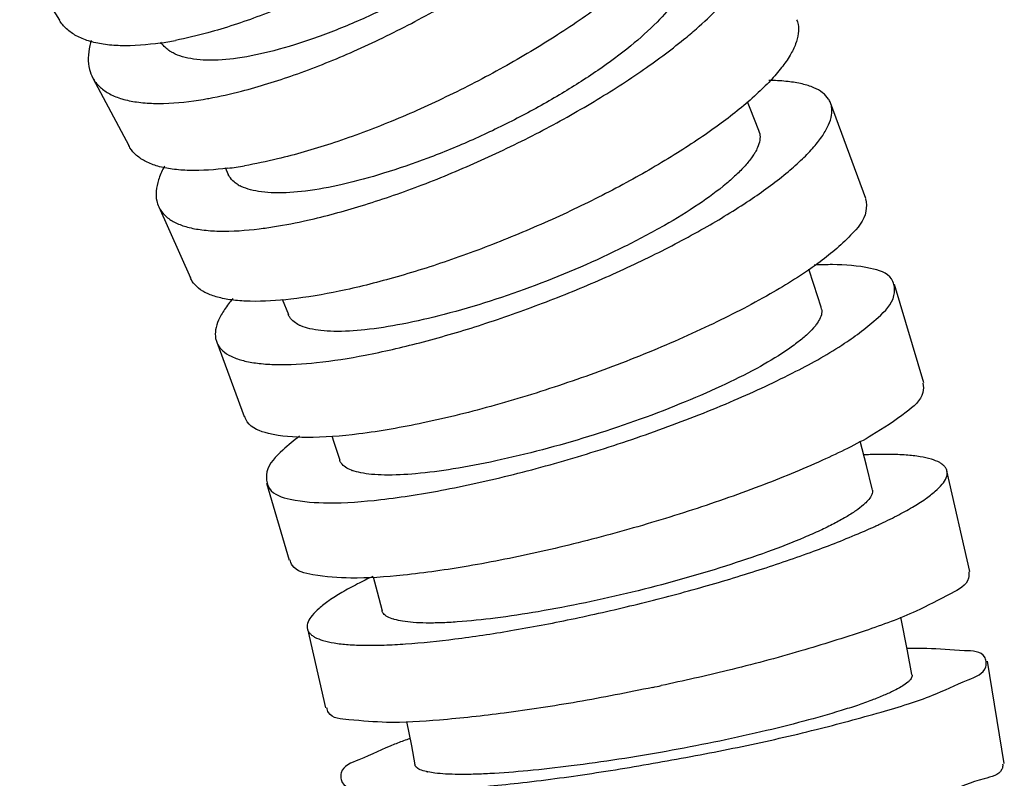
# Model space of a CAD drawing. Units: millimetres. Extents: x 600 to 5100, y -59 to 2941.
# Drawn here: x 2531 to 2549, y 1175 to 1189 of the extents above; entities that cross this region are included whole.
import ezdxf

# ---------------------------------------------------------------- set-up
doc = ezdxf.new("R2010")
doc.units = ezdxf.units.MM

msp = doc.modelspace()

# ---------------------------------------------------------------- linework, layer by layer
at = {"color": 7, "linetype": 'Continuous'}
for p, q in [((2531.25, 1190.36), (2531.9742, 1189.2015)), ((2532.583, 1188.1466), (2533.2374, 1186.9159)), ((2546.6645, 1185.95), (2546.019, 1187.6944)), ((2544.7294, 1187.1336), (2544.7139, 1187.1916)), ((2534.9902, 1186.5156), (2535.0501, 1186.3891)), ((2533.7823, 1185.8004), (2534.3618, 1184.5048)), ((2547.7191, 1182.5943), (2547.1852, 1184.3881)), ((2536.0322, 1184.1206), (2536.1436, 1183.8385)), ((2545.8571, 1183.9353), (2545.8495, 1183.9712)), ((2534.8385, 1183.3357), (2535.3384, 1181.9835)), ((2548.5597, 1179.1587), (2548.14, 1180.9927)), ((2535.7433, 1180.7682), (2536.1602, 1179.3681)), ((2546.7837, 1180.6415), (2546.7805, 1180.662)), ((2536.4904, 1178.1145), (2536.8208, 1176.6753)), ((2549.1848, 1175.6624), (2548.8795, 1177.5263)), ((2547.5039, 1177.2711), (2547.5028, 1177.2815))]:
    msp.add_line(p, q, dxfattribs=at)
for points in [[(2544.7139, 1187.1916), (2544.5549, 1187.5943), (2544.5062, 1187.7136)], [(2545.8495, 1183.9712), (2545.7162, 1184.3864), (2545.6237, 1184.6638)], [(2536.9345, 1181.6313), (2536.9727, 1181.5167), (2537.0791, 1181.1851)], [(2546.7805, 1180.662), (2546.6735, 1181.0874), (2546.5568, 1181.5307)], [(2537.6915, 1179.0621), (2537.7641, 1178.7866), (2537.8499, 1178.4452)], [(2547.5028, 1177.2815), (2547.4226, 1177.7149), (2547.3018, 1178.3299)], [(2538.2987, 1176.4273), (2538.3856, 1175.9849), (2538.4501, 1175.6358)]]:
    msp.add_lwpolyline(points, dxfattribs=at)
for centre, radius, start, end in [((2532.8953, 1195.0003), 6.2835, 278.38417, 280.92273), ((2534.3649, 1189.2245), 0.7, 237.18188, 240.05085), ((2533.4487, 1194.6188), 6.9558, 279.43602, 280.32089), ((2534.1641, 1193.4664), 7.0185, 277.17143, 279.70645), ((2535.5715, 1186.7774), 0.6694, 239.32311, 242.74497), ((2534.6314, 1193.3194), 7.9796, 278.09076, 279.06873), ((2536.6483, 1184.2833), 0.7057, 244.15748, 246.29471), ((2537.5908, 1181.7938), 0.8444, 249.34068, 250.2594), ((2533.6497, 1220.9983), 44.8879, 281.73708, 281.94076), ((2546.5585, 1178.3148), 1.4624, 300.63616, 301.66244), ((2540.126, 1170.9343), 5.4757, 109.48823, 111.97175), ((2540.5609, 1169.7268), 6.7591, 109.02179, 109.54896), ((2538.9431, 1176.7855), 1.303, 258.26653, 258.67012)]:
    msp.add_arc(centre, radius, start, end, dxfattribs=at)
for points, start_tangent, end_tangent in [([(2541.8618, 1192.7242), (2541.8325, 1192.646), (2541.7318, 1192.4376), (2541.4204, 1191.9835), (2540.9717, 1191.4946), (2540.3997, 1190.9888), (2539.7293, 1190.4853), (2538.9883, 1190.0036), (2538.2044, 1189.5632), (2537.4056, 1189.1821), (2536.6214, 1188.8722), (2535.8819, 1188.6439), (2535.217, 1188.5077), (2534.6544, 1188.4718), (2534.4175, 1188.4912), (2534.213, 1188.5351), (2534.0428, 1188.6029), (2534.0155, 1188.6179)], (-0.3223249, -0.9466291), (-0.8662843, 0.4995512)), ([(2538.3189, 1189.1083), (2539.3465, 1189.6828), (2540.3127, 1190.3109), (2541.1843, 1190.9676), (2541.9283, 1191.6274), (2542.2256, 1191.9324)], (0.888398, 0.459074), (0.6784674, 0.7346306)), ([(2543.577, 1189.0451), (2543.9703, 1189.4162), (2544.2146, 1189.6848), (2544.4107, 1189.9404), (2544.5565, 1190.1806), (2544.651, 1190.4032), (2544.6933, 1190.606), (2544.683, 1190.7871), (2544.6467, 1190.8942)], (0.7525307, 0.6585572), (-0.4236476, 0.9058271)), ([(2543.0996, 1190.5444), (2542.7036, 1190.169), (2541.9386, 1189.5488), (2541.046, 1188.9316), (2540.0597, 1188.3412), (2539.0138, 1187.8013)], (-0.7005597, -0.7135938), (-0.9022866, -0.4311368)), ([(2537.6702, 1190.2322), (2536.6393, 1189.7045), (2535.6288, 1189.2796), (2534.6751, 1188.9691), (2534.086, 1188.8306)], (-0.8738109, -0.4862658), (-0.9819721, -0.189026)), ([(2543.345, 1189.8226), (2543.3112, 1189.7533), (2543.1983, 1189.5687), (2542.8604, 1189.1665), (2542.3831, 1188.7335), (2541.7815, 1188.2855), (2541.0818, 1187.8395), (2540.3127, 1187.4128), (2539.503, 1187.0227), (2538.6819, 1186.6852), (2537.8796, 1186.4107), (2537.1268, 1186.2085), (2536.454, 1186.0879), (2535.8893, 1186.056), (2535.6535, 1186.0733), (2535.4515, 1186.1121), (2535.2853, 1186.1722), (2535.265, 1186.1823)], (-0.4106842, -0.9117776), (-0.8886643, 0.4585583)), ([(2533.8115, 1188.7839), (2533.0818, 1188.735), (2532.772, 1188.7615), (2532.504, 1188.8219), (2532.2807, 1188.9158), (2532.1041, 1189.0421), (2531.9754, 1189.1994), (2531.9742, 1189.2015)], (-0.9893803, -0.1453503), (-0.5138369, 0.8578879)), ([(2534.6949, 1187.7755), (2535.288, 1187.9072), (2536.2505, 1188.2025), (2537.273, 1188.6065), (2538.3189, 1189.1082)], (0.9838315, 0.1790965), (0.886883, 0.4619941)), ([(2545.4009, 1189.2086), (2545.4273, 1189.1235), (2545.4319, 1188.9553), (2545.3831, 1188.7668), (2545.2816, 1188.56), (2545.1282, 1188.3368), (2544.9239, 1188.0993), (2544.6711, 1187.8498), (2544.0303, 1187.3248), (2543.2292, 1186.7818), (2542.3008, 1186.2415), (2541.2802, 1185.7246), (2540.2029, 1185.2519)], (0.3916003, -0.9201354), (-0.9261962, -0.3770418)), ([(2539.5908, 1186.6202), (2540.652, 1187.1289), (2541.6549, 1187.6853), (2542.5649, 1188.2668), (2543.3474, 1188.8512), (2543.577, 1189.0451)], (0.9138665, 0.4060149), (0.7525307, 0.6585572)), ([(2532.5524, 1188.8313), (2532.5278, 1188.7375), (2532.4988, 1188.5084), (2532.5211, 1188.3039), (2532.583, 1188.1466)], (-0.2842915, -0.9587379), (0.4847801, -0.8746361)), ([(2533.9855, 1188.6362), (2533.9091, 1188.6944), (2533.8191, 1188.8007)], (-0.840192, 0.542289), (-0.5342262, 0.8453416)), ([(2532.583, 1188.1466), (2532.5949, 1188.1261), (2532.719, 1187.9766), (2532.8921, 1187.8565), (2533.1127, 1187.7672), (2533.379, 1187.7098), (2533.6881, 1187.6846), (2534.4223, 1187.7316), (2534.5891, 1187.7571)], (0.4847801, -0.8746361), (0.98648, 0.1638817)), ([(2546.0188, 1187.6943), (2545.984, 1187.7626), (2545.8762, 1187.8772), (2545.7162, 1187.9693), (2545.5055, 1188.0377), (2545.2455, 1188.0817), (2544.9391, 1188.101), (2544.8952, 1188.1017)], (-0.3634546, 0.9316119), (-0.9999307, 0.0117708)), ([(2539.0139, 1187.8009), (2537.952, 1187.3294), (2536.9166, 1186.9497), (2535.9447, 1186.6721), (2535.3474, 1186.5484)], (-0.9009635, -0.4338949), (-0.9858382, -0.1676991)), ([(2540.7053, 1184.0199), (2541.7959, 1184.4603), (2542.8309, 1184.9417), (2543.7745, 1185.445), (2544.5908, 1185.9508), (2545.2463, 1186.4398), (2545.5061, 1186.6722), (2545.7171, 1186.8935), (2545.8768, 1187.1014), (2545.984, 1187.294), (2546.0382, 1187.4696), (2546.0383, 1187.6263), (2546.0188, 1187.6943)], (0.9363479, 0.3510736), (-0.3634546, 0.9316119)), ([(2544.7294, 1187.1336), (2544.7314, 1187.0142), (2544.69, 1186.8796), (2544.6445, 1186.7915)], (0.2020086, -0.9793838), (-0.5064832, -0.8622498)), ([(2535.0403, 1186.5029), (2534.3377, 1186.463), (2534.0294, 1186.4866), (2533.7649, 1186.5406), (2533.5472, 1186.6245), (2533.3779, 1186.7374), (2533.2586, 1186.8779), (2533.2374, 1186.9159)], (-0.9921952, -0.1246946), (-0.452105, 0.8919647)), ([(2544.6445, 1186.7915), (2544.6067, 1186.7316), (2544.4831, 1186.5718), (2544.321, 1186.402), (2544.1219, 1186.2239), (2543.6196, 1185.8492), (2542.9922, 1185.4616), (2542.2667, 1185.0757), (2540.6407, 1184.369), (2538.982, 1183.8395), (2538.2175, 1183.6645), (2537.5377, 1183.5602), (2536.9712, 1183.5326), (2536.7364, 1183.5475), (2536.5366, 1183.5811), (2536.3739, 1183.6331), (2536.3646, 1183.6371)], (-0.5064832, -0.8622498), (-0.9154491, 0.4024339)), ([(2535.8892, 1185.4396), (2536.4899, 1185.5561), (2537.4696, 1185.8176), (2538.5158, 1186.1754), (2539.591, 1186.6197)], (0.9875142, 0.1575298), (0.9127063, 0.4086162)), ([(2533.8878, 1186.5426), (2533.8726, 1186.514), (2533.7782, 1186.2915), (2533.7358, 1186.0886), (2533.7462, 1185.9075), (2533.7824, 1185.8004)], (-0.4756656, -0.8796262), (0.4236007, -0.905849)), ([(2535.23, 1186.2017), (2535.157, 1186.2532), (2535.0685, 1186.3548), (2535.0501, 1186.3891)], (-0.8597052, 0.5107905), (-0.4245012, 0.9054274)), ([(2546.6545, 1185.9472), (2546.6636, 1185.719)], (0.275036, -0.9614339), (-0.1847975, -0.9827766)), ([(2533.7824, 1185.8004), (2533.8096, 1185.7501), (2533.925, 1185.6176), (2534.0911, 1185.5113), (2534.3064, 1185.4322), (2534.5694, 1185.3813), (2534.877, 1185.3591), (2535.6139, 1185.4006), (2535.7545, 1185.4193)], (0.4236007, -0.905849), (0.9900591, 0.1406522)), ([(2546.6636, 1185.719), (2546.3862, 1185.2836), (2545.7906, 1184.7704), (2544.9191, 1184.2138), (2543.8094, 1183.6381), (2542.5378, 1183.0824), (2541.2309, 1182.5985)], (-0.1847975, -0.9827766), (-0.9474225, -0.3199852)), ([(2540.203, 1185.2516), (2539.1137, 1184.8388), (2538.0562, 1184.5064), (2537.0682, 1184.2634), (2536.1873, 1184.1189), (2535.449, 1184.0803), (2535.1421, 1184.101), (2534.8807, 1184.1482), (2534.6679, 1184.2217), (2534.5052, 1184.3205), (2534.394, 1184.4436), (2534.3619, 1184.5049)], (-0.9252064, -0.3794642), (-0.3914847, 0.9201846)), ([(2547.1727, 1184.3849), (2547.129, 1184.4869), (2546.7493, 1184.6792), (2546.0572, 1184.7473), (2545.7213, 1184.7398)], (-0.2423549, 0.9701877), (-0.9988831, -0.0472509)), ([(2541.6556, 1181.3237), (2542.9759, 1181.7676), (2544.263, 1182.2769), (2545.3888, 1182.8046), (2546.2758, 1183.3148), (2546.8857, 1183.7851), (2547.1752, 1184.1842), (2547.1727, 1184.3849)], (0.9560528, 0.2931946), (-0.2423549, 0.9701877)), ([(2535.1353, 1184.1307), (2534.9807, 1183.9287), (2534.8734, 1183.7361), (2534.8193, 1183.5605), (2534.8192, 1183.4037), (2534.8387, 1183.3358)], (-0.6514794, -0.7586663), (0.3633159, -0.931666)), ([(2534.8387, 1183.3358), (2534.8735, 1183.2675), (2534.9813, 1183.1528), (2535.1412, 1183.0608), (2535.352, 1182.9923), (2535.612, 1182.9484), (2535.9184, 1182.9291), (2536.6577, 1182.965), (2537.5426, 1183.0996), (2538.5375, 1183.326), (2539.6043, 1183.6356), (2540.7052, 1184.0202)], (0.3633159, -0.931666), (0.9354947, 0.3533407)), ([(2545.8571, 1183.9353), (2545.8524, 1183.8352), (2545.8032, 1183.7223), (2545.7527, 1183.6485)], (0.166079, -0.9861125), (-0.6092434, -0.7929833)), ([(2536.3407, 1183.6482), (2536.2502, 1183.7032), (2536.1676, 1183.7911), (2536.1432, 1183.8383)], (-0.8998026, 0.4362972), (-0.3676715, 0.9299557)), ([(2545.7527, 1183.6485), (2545.7115, 1183.5982), (2545.5788, 1183.4643), (2545.407, 1183.3219), (2545.1978, 1183.1725), (2544.6742, 1182.8584), (2544.0247, 1182.5333), (2543.2772, 1182.2098), (2541.611, 1181.6172), (2539.9221, 1181.1732), (2539.1476, 1181.0265), (2538.4619, 1180.939), (2537.8938, 1180.9159), (2537.6599, 1180.9284), (2537.462, 1180.9566), (2537.3056, 1180.999)], (-0.6092434, -0.7929833), (-0.941213, 0.3378136)), ([(2541.2309, 1182.5985), (2539.9116, 1182.1887), (2538.601, 1181.8657), (2537.4284, 1181.6647), (2536.4744, 1181.6001), (2535.7803, 1181.6744), (2535.3947, 1181.8842), (2535.3484, 1181.9863)], (-0.9459505, -0.324311), (-0.2750171, 0.9614393)), ([(2547.7033, 1182.591), (2547.7006, 1182.4189)], (0.2072045, -0.9782976), (-0.2368351, -0.9715499)), ([(2547.7006, 1182.4189), (2547.3987, 1182.0617), (2546.7741, 1181.6406), (2545.8712, 1181.1839), (2544.729, 1180.7115), (2543.4261, 1180.2555), (2542.0919, 1179.8582)], (-0.2368351, -0.9715499), (-0.9649546, -0.262417)), ([(2536.348, 1181.6233), (2536.0428, 1181.3712), (2535.7532, 1180.9721), (2535.7558, 1180.7713)], (-0.7929813, -0.609246), (0.2424726, -0.9701582)), ([(2535.7558, 1180.7713), (2535.7994, 1180.6694), (2536.1792, 1180.4771), (2536.8713, 1180.409), (2537.8271, 1180.4682), (2539.0052, 1180.6524), (2540.3249, 1180.9485), (2541.6556, 1181.3237)], (0.2424726, -0.9701582), (0.9548171, 0.297194)), ([(2548.14, 1180.9927), (2548.1306, 1181.0201), (2548.1035, 1181.0641), (2548.0624, 1181.1045), (2548.0076, 1181.1412), (2547.8572, 1181.203), (2547.6535, 1181.249), (2547.3981, 1181.2786), (2547.0937, 1181.2916), (2546.7435, 1181.2878), (2546.6243, 1181.2832)], (-0.2407978, 0.9705753), (-0.9989861, -0.0450198)), ([(2537.2929, 1181.0037), (2537.1826, 1181.059), (2537.105, 1181.1327), (2537.0789, 1181.185)], (-0.9356181, 0.3530139), (-0.3014553, 0.9534803)), ([(2546.8272, 1179.9806), (2546.8976, 1180.0131), (2547.2286, 1180.1752), (2547.5126, 1180.3314), (2547.7465, 1180.4801), (2547.9277, 1180.6198), (2548.055, 1180.7492), (2548.1273, 1180.8672), (2548.1437, 1180.9726), (2548.14, 1180.9927)], (0.9096611, 0.4153514), (-0.2407978, 0.9705753)), ([(2546.7837, 1180.6415), (2546.7843, 1180.6027), (2546.7734, 1180.5612), (2546.718, 1180.4708), (2546.6454, 1180.3946)], (0.173247, -0.9848784), (-0.7353419, -0.6776963)), ([(2546.6454, 1180.3946), (2546.6193, 1180.3713), (2546.4792, 1180.2639), (2546.2994, 1180.1498), (2546.0819, 1180.03), (2545.8284, 1179.9058), (2545.5407, 1179.7782), (2544.8731, 1179.5176), (2544.1075, 1179.2583), (2542.4083, 1178.7833), (2540.6946, 1178.4273), (2539.9119, 1178.3098), (2539.2213, 1178.2396), (2538.9201, 1178.2238), (2538.6519, 1178.2211), (2538.4187, 1178.2311), (2538.2224, 1178.2537), (2538.0741, 1178.286)], (-0.7353419, -0.6776963), (-0.9612921, 0.2755314)), ([(2542.4366, 1178.549), (2543.5728, 1178.8449), (2544.6578, 1179.1685), (2545.6536, 1179.5067), (2546.5224, 1179.8466), (2546.8272, 1179.9806)], (0.9718022, 0.2357974), (0.9096611, 0.4153514)), ([(2542.0919, 1179.8582), (2540.7495, 1179.5222), (2539.4207, 1179.2572), (2538.2368, 1179.0923), (2537.2791, 1179.0393), (2536.5892, 1179.1003), (2536.2154, 1179.2724)], (-0.9639647, -0.26603), (-0.5445415, 0.8387339)), ([(2536.2154, 1179.2724), (2536.176, 1179.3714)], (-0.5445415, 0.8387339), (-0.2072253, 0.9782932)), ([(2537.6796, 1179.0691), (2537.4017, 1178.9319), (2537.1178, 1178.7757), (2536.8839, 1178.627), (2536.7026, 1178.4874), (2536.5754, 1178.3579), (2536.503, 1178.2399), (2536.4867, 1178.1346), (2536.4904, 1178.1145)], (-0.9041967, -0.4271163), (0.2407169, -0.9705954)), ([(2548.5367, 1179.1549), (2548.5324, 1179.0367)], (0.1658539, -0.9861503), (-0.2520808, -0.9677062)), ([(2548.5324, 1179.0367), (2548.2186, 1178.7614), (2547.5769, 1178.4353), (2546.6487, 1178.0796), (2545.4776, 1177.7116), (2544.1439, 1177.356), (2542.937, 1177.0817)], (-0.2520808, -0.9677062), (-0.9783601, -0.2069093)), ([(2536.4904, 1178.1145), (2536.4997, 1178.087), (2536.5268, 1178.043), (2536.5679, 1178.0026), (2536.6227, 1177.966), (2536.7731, 1177.9041), (2536.9768, 1177.8581), (2537.2322, 1177.8286), (2537.5366, 1177.8156), (2537.8868, 1177.8193), (2538.2797, 1177.8398), (2539.1786, 1177.9302), (2540.1969, 1178.0823), (2541.2958, 1178.2904), (2542.4366, 1178.5488)], (0.2407169, -0.9705954), (0.9714568, 0.2372166)), ([(2538.0741, 1178.286), (2538.0651, 1178.2886), (2537.9487, 1178.3358), (2537.8752, 1178.3948), (2537.8501, 1178.4452)], (-0.9612921, 0.2755314), (-0.243581, 0.9698806)), ([(2548.853, 1177.5225), (2548.8261, 1177.603), (2548.4617, 1177.7169), (2547.7748, 1177.7567), (2547.4167, 1177.7557)], (-0.1395624, 0.9902133), (-0.9995381, -0.0303903)), ([(2547.4373, 1176.748), (2547.8754, 1176.905), (2548.5245, 1177.1851), (2548.8475, 1177.4226), (2548.853, 1177.5225)], (0.9519107, 0.3063756), (-0.1395624, 0.9902133)), ([(2547.5039, 1177.2711), (2547.5024, 1177.2421), (2547.4892, 1177.2112), (2547.4647, 1177.1783), (2547.4289, 1177.1436), (2547.3261, 1177.0701)], (0.1528691, -0.9882464), (-0.8511464, -0.5249284)), ([(2542.7808, 1177.0489), (2541.4123, 1176.7844), (2540.0777, 1176.5804), (2538.8946, 1176.4533), (2537.9337, 1176.4114), (2537.2457, 1176.4573), (2536.8768, 1176.5888)], (-0.9784946, -0.2062727), (-0.5367801, 0.8437222)), ([(2547.3037, 1177.0565), (2547.1789, 1176.9891), (2546.993, 1176.9039), (2546.769, 1176.8145), (2546.5087, 1176.7217), (2546.2142, 1176.6264), (2545.5324, 1176.4318), (2544.7529, 1176.2381), (2543.0279, 1175.8834), (2541.295, 1175.6176), (2540.5059, 1175.5298), (2539.8115, 1175.4774), (2539.5095, 1175.4657), (2539.2411, 1175.4636), (2539.0084, 1175.4711), (2538.8134, 1175.4879), (2538.6871, 1175.5078)], (-0.8603134, -0.5097654), (-0.9805089, 0.1964747)), ([(2543.0433, 1175.712), (2544.4122, 1175.9744), (2545.7571, 1176.2812), (2546.9401, 1176.5991), (2547.4373, 1176.748)], (0.9845003, 0.1753831), (0.9519107, 0.3063756)), ([(2536.8768, 1176.5888), (2536.8437, 1176.6791)], (-0.5367801, 0.8437222), (-0.1657979, 0.9861598)), ([(2538.0773, 1176.0123), (2537.4281, 1175.7321), (2537.1051, 1175.4946), (2537.0995, 1175.3947)], (-0.9269256, -0.3752451), (0.139493, -0.9902231)), ([(2537.0995, 1175.3947), (2537.1264, 1175.3142), (2537.4908, 1175.2003), (2538.1777, 1175.1605), (2539.1407, 1175.1966), (2540.3288, 1175.3063), (2541.6705, 1175.4825), (2543.0433, 1175.712)], (0.139493, -0.9902231), (0.984058, 0.1778476)), ([(2538.6781, 1175.5097), (2538.658, 1175.514), (2538.5441, 1175.5492), (2538.5034, 1175.5702), (2538.4738, 1175.5933), (2538.4556, 1175.6187), (2538.4501, 1175.6358)], (-0.9791006, 0.2033765), (-0.1775833, 0.9841058)), ([(2549.1542, 1175.6587), (2549.1493, 1175.5799), (2549.1411, 1175.557)], (0.1193562, -0.9928515), (-0.4076928, -0.9131192)), ([(2549.1411, 1175.557), (2548.8192, 1175.3858), (2548.1617, 1175.1568)], (-0.4076928, -0.9131192), (-0.9455642, -0.3254357))]:
    msp.add_spline(points, degree=3, dxfattribs=dict(at, start_tangent=start_tangent, end_tangent=end_tangent))

doc.saveas('drawing.dxf')
